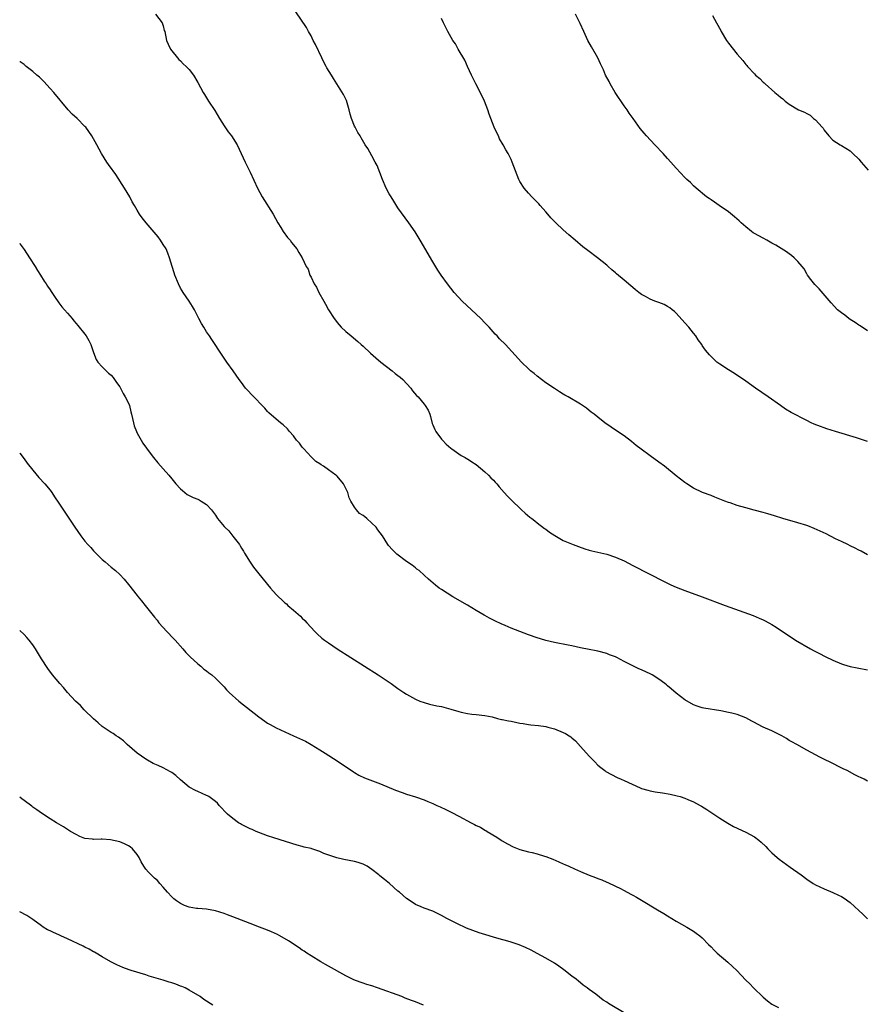
# Model space of a CAD drawing. Units: inches. Extents: x 2571000 to 2574000, y 1503000 to 1506000.
# Drawn here: x 2571000 to 2571195, y 1505335 to 1505562 of the extents above; entities that cross this region are included whole.
import ezdxf

# ---------------------------------------------------------------- set-up
doc = ezdxf.new("R2010")
doc.units = ezdxf.units.IN
doc.header["$MEASUREMENT"] = 0
doc.layers.add('LD25711503_10ft', color=3, linetype='Continuous')

msp = doc.modelspace()

# ---------------------------------------------------------------- linework, layer by layer
at = {"layer": 'LD25711503_10ft'}
for points, elevation in [([(2571031.24, 1505563), (2571032.79, 1505561), (2571033, 1505560.32), (2571033.26, 1505559.26), (2571033.35, 1505559), (2571033.8, 1505557), (2571034.15, 1505556.15), (2571034.71, 1505555), (2571035, 1505554.59), (2571036.28, 1505553), (2571036.62, 1505552.62), (2571037, 1505552.3), (2571037.63, 1505551.63), (2571038.32, 1505551), (2571039, 1505550.28), (2571039.99, 1505549), (2571041, 1505547.34), (2571042.22, 1505545), (2571042.51, 1505544.51), (2571043, 1505543.77), (2571043.46, 1505543), (2571044.85, 1505540.85), (2571045.95, 1505539), (2571047, 1505537.33), (2571047.96, 1505535.96), (2571048.74, 1505535), (2571050.03, 1505533), (2571050.97, 1505531), (2571051.85, 1505529), (2571052.22, 1505528.22), (2571053, 1505526.65), (2571054.7, 1505523), (2571055.79, 1505521), (2571058.29, 1505517), (2571059.38, 1505515), (2571060.06, 1505513.94), (2571060.63, 1505513), (2571061.61, 1505511.61), (2571062.18, 1505511), (2571062.51, 1505510.51), (2571063.71, 1505509), (2571064.19, 1505508.19), (2571064.97, 1505507), (2571065.92, 1505505), (2571066.32, 1505504.32), (2571066.76, 1505503), (2571067, 1505502.54), (2571067.73, 1505501), (2571068.24, 1505500.24), (2571068.77, 1505499), (2571069.92, 1505497), (2571070.34, 1505496.34), (2571071.05, 1505495), (2571072.31, 1505493), (2571072.6, 1505492.6), (2571073, 1505492.07), (2571073.96, 1505491), (2571075, 1505490.03), (2571076.21, 1505489), (2571077.75, 1505487.75), (2571078.55, 1505487), (2571079, 1505486.62), (2571080.72, 1505485), (2571081.93, 1505483.93), (2571083.03, 1505483), (2571085.67, 1505481), (2571086.36, 1505480.36), (2571087, 1505479.92), (2571087.48, 1505479.48), (2571088.09, 1505479), (2571089.95, 1505477), (2571090.38, 1505476.38), (2571091.3, 1505475.3), (2571091.62, 1505475), (2571093, 1505473.28), (2571093.26, 1505473), (2571093.94, 1505471.94), (2571094.33, 1505471), (2571094.49, 1505470.49), (2571094.88, 1505468.88), (2571095, 1505468.56), (2571095.49, 1505467.49), (2571095.68, 1505467), (2571097, 1505465.25), (2571097.21, 1505465), (2571098.11, 1505464.11), (2571099.17, 1505463.17), (2571099.38, 1505463), (2571101.52, 1505461.52), (2571102.46, 1505461), (2571102.79, 1505460.79), (2571103, 1505460.71), (2571104, 1505460), (2571105, 1505459.4), (2571107, 1505457.75), (2571107.81, 1505457), (2571108.38, 1505456.38), (2571109, 1505455.78), (2571109.38, 1505455.38), (2571109.73, 1505455), (2571110.27, 1505454.27), (2571111.43, 1505453), (2571112.16, 1505452.16), (2571113, 1505451.32), (2571113.35, 1505451), (2571115, 1505449.37), (2571115.44, 1505449), (2571116.24, 1505448.24), (2571117.34, 1505447.34), (2571117.79, 1505447), (2571118.44, 1505446.44), (2571119, 1505446.03), (2571120.7, 1505444.7), (2571121, 1505444.51), (2571121.85, 1505443.85), (2571123.05, 1505443.05), (2571125, 1505441.97), (2571127.3, 1505441), (2571128.52, 1505440.52), (2571130, 1505440), (2571131, 1505439.7), (2571131.56, 1505439.56), (2571135, 1505438.77), (2571137, 1505438.12), (2571139, 1505437.23), (2571141, 1505436.22), (2571148.39, 1505432.39), (2571149.75, 1505431.75), (2571151, 1505431.19), (2571153, 1505430.4), (2571156.99, 1505429), (2571162.26, 1505427), (2571168.68, 1505424.68), (2571170.09, 1505424.09), (2571171, 1505423.67), (2571171.45, 1505423.45), (2571173, 1505422.59), (2571173.99, 1505421.99), (2571178.45, 1505419), (2571181.87, 1505417), (2571182.6, 1505416.6), (2571183.92, 1505415.92), (2571185.25, 1505415.25), (2571187, 1505414.4), (2571189, 1505413.58), (2571189.44, 1505413.44), (2571191, 1505412.98), (2571192.63, 1505412.63), (2571195, 1505412.17)], 10610), ([(2571195, 1505438.64), (2571193.5, 1505439.5), (2571193, 1505439.74), (2571192.19, 1505440.19), (2571191, 1505440.72), (2571190.47, 1505441), (2571189, 1505441.69), (2571187.66, 1505442.34), (2571185.47, 1505443.47), (2571184.11, 1505444.11), (2571182.73, 1505444.73), (2571181.28, 1505445.28), (2571181, 1505445.38), (2571179, 1505446), (2571175.52, 1505447), (2571173.61, 1505447.61), (2571172.07, 1505448.07), (2571171, 1505448.37), (2571168.91, 1505448.91), (2571167, 1505449.42), (2571165, 1505450.02), (2571163.43, 1505450.57), (2571163, 1505450.71), (2571162.2, 1505451), (2571159.89, 1505451.89), (2571159, 1505452.25), (2571157.04, 1505453), (2571155, 1505454), (2571153.4, 1505455), (2571153, 1505455.27), (2571151, 1505456.83), (2571148.27, 1505459), (2571147, 1505459.95), (2571145, 1505461.38), (2571142.91, 1505462.91), (2571141.78, 1505463.78), (2571140.69, 1505464.69), (2571139, 1505465.98), (2571137.46, 1505467), (2571134.61, 1505469), (2571133, 1505470.33), (2571132.09, 1505471), (2571131.47, 1505471.47), (2571131, 1505471.86), (2571130.35, 1505472.35), (2571129.43, 1505473), (2571129, 1505473.28), (2571126.12, 1505475), (2571125.39, 1505475.39), (2571125, 1505475.61), (2571124.16, 1505476.16), (2571123, 1505476.87), (2571121, 1505478.23), (2571119, 1505479.73), (2571118.33, 1505480.33), (2571117.49, 1505481), (2571117, 1505481.45), (2571115.39, 1505483), (2571111.73, 1505487), (2571110.36, 1505488.36), (2571109.8, 1505489), (2571109.39, 1505489.39), (2571107.99, 1505491), (2571107.5, 1505491.5), (2571107, 1505492.04), (2571106.06, 1505493), (2571103.88, 1505495), (2571101.78, 1505497), (2571099.94, 1505499), (2571098.36, 1505501), (2571096.94, 1505503), (2571096.16, 1505504.16), (2571095, 1505506.01), (2571092.1, 1505511), (2571090.92, 1505512.92), (2571089.49, 1505515), (2571087, 1505518.5), (2571086.02, 1505520.02), (2571085.41, 1505521), (2571085, 1505521.72), (2571084.32, 1505523), (2571083.42, 1505525), (2571082.18, 1505528.18), (2571081.76, 1505529), (2571081, 1505530.45), (2571080.09, 1505532.09), (2571079.48, 1505533), (2571078.55, 1505534.55), (2571078.27, 1505535), (2571077.8, 1505535.8), (2571077.14, 1505537), (2571077, 1505537.29), (2571076.32, 1505539), (2571076, 1505540), (2571075.78, 1505541), (2571075.13, 1505543.13), (2571074.51, 1505544.51), (2571072.21, 1505548.21), (2571071.68, 1505549), (2571070.67, 1505550.67), (2571070.51, 1505551), (2571069.97, 1505551.97), (2571069.52, 1505553), (2571068.04, 1505556.04), (2571067.52, 1505557), (2571067, 1505558.01), (2571066.44, 1505559), (2571065.94, 1505559.94), (2571063.53, 1505563.53)], 10600), ([(2571195, 1505464.73), (2571192.44, 1505465.56), (2571187.64, 1505467), (2571185.64, 1505467.64), (2571185, 1505467.88), (2571184.15, 1505468.15), (2571182.7, 1505468.7), (2571182.03, 1505469), (2571181, 1505469.52), (2571177.41, 1505471.41), (2571176.14, 1505472.14), (2571174.97, 1505472.97), (2571172.15, 1505475), (2571169.23, 1505477), (2571167, 1505478.58), (2571164.37, 1505480.37), (2571163, 1505481.18), (2571161, 1505482.51), (2571160.37, 1505483), (2571159.63, 1505483.63), (2571159, 1505484.26), (2571158.63, 1505484.63), (2571157.7, 1505485.7), (2571157, 1505486.77), (2571156.87, 1505487), (2571156.07, 1505488.07), (2571155.52, 1505489), (2571155, 1505489.6), (2571153.88, 1505491), (2571153, 1505492.01), (2571151, 1505494.22), (2571150.6, 1505494.6), (2571150.07, 1505495), (2571149.49, 1505495.49), (2571149, 1505495.78), (2571148.2, 1505496.2), (2571147, 1505496.69), (2571146.09, 1505497), (2571145, 1505497.45), (2571143.96, 1505498.04), (2571143, 1505498.54), (2571142.37, 1505499), (2571141.6, 1505499.6), (2571141, 1505500.13), (2571140.52, 1505500.52), (2571139, 1505501.82), (2571137.26, 1505503.26), (2571137, 1505503.51), (2571136.18, 1505504.18), (2571135.34, 1505505), (2571135, 1505505.29), (2571132.9, 1505507), (2571130.66, 1505508.66), (2571129.53, 1505509.53), (2571127.75, 1505511), (2571126.26, 1505512.26), (2571125, 1505513.43), (2571123.34, 1505515), (2571122.18, 1505516.18), (2571121.46, 1505517), (2571121, 1505517.54), (2571119.68, 1505519), (2571119.37, 1505519.37), (2571118.41, 1505520.41), (2571117.76, 1505521), (2571117, 1505521.81), (2571115.99, 1505523), (2571115, 1505524.56), (2571114.76, 1505525), (2571113.3, 1505529), (2571113, 1505529.59), (2571112.31, 1505531), (2571111.79, 1505531.79), (2571111.18, 1505533), (2571110.38, 1505534.38), (2571110.1, 1505535), (2571109.73, 1505535.73), (2571109.14, 1505537), (2571108.38, 1505539), (2571108.01, 1505540.01), (2571107.68, 1505541), (2571106.9, 1505543), (2571106.31, 1505544.31), (2571104.91, 1505547), (2571103.94, 1505549), (2571103, 1505550.99), (2571102.41, 1505552.41), (2571100.86, 1505555), (2571100.22, 1505556.22), (2571099.64, 1505557), (2571098.45, 1505559), (2571097.98, 1505559.98), (2571097.44, 1505561), (2571097, 1505562)], 10590), ([(2571195, 1505490.15), (2571193.29, 1505491.29), (2571193, 1505491.46), (2571192.12, 1505492.12), (2571191, 1505492.8), (2571190.71, 1505493), (2571189.75, 1505493.75), (2571189, 1505494.28), (2571188.11, 1505495), (2571186.6, 1505496.6), (2571183.86, 1505499.87), (2571183, 1505500.66), (2571182.84, 1505500.84), (2571181.99, 1505501.99), (2571181.2, 1505503), (2571181.12, 1505503.12), (2571181, 1505503.27), (2571180.41, 1505504.41), (2571179.98, 1505505), (2571179, 1505506.14), (2571178.15, 1505507), (2571177.54, 1505507.54), (2571177, 1505507.86), (2571176.33, 1505508.33), (2571173.87, 1505509.87), (2571173, 1505510.37), (2571171.85, 1505511), (2571171, 1505511.51), (2571169.99, 1505511.99), (2571169, 1505512.59), (2571168.72, 1505512.72), (2571168.34, 1505513), (2571167, 1505514.06), (2571165.97, 1505515), (2571165.47, 1505515.47), (2571164.41, 1505516.41), (2571163, 1505517.57), (2571160.9, 1505519), (2571159.81, 1505519.81), (2571159, 1505520.32), (2571158.61, 1505520.61), (2571157.98, 1505521), (2571155.56, 1505523), (2571155, 1505523.51), (2571154.27, 1505524.27), (2571153.46, 1505525), (2571153, 1505525.45), (2571151, 1505527.57), (2571149.74, 1505529), (2571149, 1505529.8), (2571147.99, 1505531), (2571146.09, 1505533), (2571144.17, 1505535), (2571143.62, 1505535.62), (2571142.73, 1505536.73), (2571141.11, 1505539), (2571140.21, 1505540.21), (2571139.68, 1505541), (2571139, 1505541.94), (2571136.99, 1505544.99), (2571135.79, 1505547), (2571135.54, 1505547.54), (2571134.74, 1505549), (2571134.25, 1505550.25), (2571133.85, 1505551), (2571133.61, 1505551.61), (2571132.95, 1505552.95), (2571131.5, 1505555.5), (2571130.68, 1505557), (2571129.73, 1505559), (2571128.88, 1505560.88), (2571127.82, 1505563)], 10580), ([(2571159.31, 1505562.69), (2571160.24, 1505561), (2571161.23, 1505559.23), (2571161.35, 1505559), (2571162.56, 1505557), (2571163, 1505556.33), (2571165, 1505553.82), (2571166.33, 1505552.33), (2571167, 1505551.47), (2571167.22, 1505551.22), (2571167.39, 1505551), (2571169, 1505549.26), (2571169.26, 1505549), (2571170.2, 1505548.2), (2571171, 1505547.37), (2571171.21, 1505547.21), (2571171.43, 1505547), (2571173.68, 1505545), (2571174.42, 1505544.42), (2571175, 1505543.89), (2571175.52, 1505543.52), (2571176.08, 1505543), (2571177, 1505542.34), (2571179.1, 1505541), (2571180.48, 1505540.48), (2571181, 1505540.17), (2571181.77, 1505539.77), (2571182.58, 1505539), (2571183, 1505538.69), (2571184.59, 1505537), (2571184.78, 1505536.78), (2571185, 1505536.36), (2571186.1, 1505535), (2571187, 1505534.07), (2571188.69, 1505533), (2571189, 1505532.84), (2571191, 1505531.57), (2571191.62, 1505531), (2571193, 1505529.66), (2571193.57, 1505529), (2571195.13, 1505527.13)], 10570), ([(2571195, 1505386.58), (2571194.25, 1505387), (2571193.39, 1505387.39), (2571193, 1505387.6), (2571192.04, 1505388.04), (2571190.29, 1505389), (2571189.4, 1505389.4), (2571186.25, 1505391), (2571185.4, 1505391.4), (2571184.06, 1505392.06), (2571183, 1505392.61), (2571181, 1505393.72), (2571178.76, 1505395), (2571177.62, 1505395.62), (2571177, 1505395.93), (2571176.36, 1505396.36), (2571175.29, 1505397), (2571175, 1505397.14), (2571173.78, 1505397.78), (2571173, 1505398.11), (2571171, 1505398.99), (2571169.66, 1505399.66), (2571169, 1505400.08), (2571168.37, 1505400.38), (2571167, 1505401.15), (2571165, 1505401.9), (2571163.79, 1505402.21), (2571163, 1505402.4), (2571161.24, 1505402.76), (2571157.37, 1505403.37), (2571157, 1505403.46), (2571155.83, 1505403.83), (2571155, 1505404.15), (2571153, 1505405.27), (2571151, 1505406.79), (2571149.82, 1505407.82), (2571149, 1505408.5), (2571148.73, 1505408.73), (2571148.39, 1505409), (2571147, 1505410.04), (2571145.46, 1505411), (2571145.17, 1505411.17), (2571143, 1505412.19), (2571142.43, 1505412.43), (2571139, 1505414.13), (2571137.35, 1505415), (2571137, 1505415.16), (2571135.66, 1505415.66), (2571135, 1505415.94), (2571133, 1505416.47), (2571132.56, 1505416.56), (2571131, 1505416.84), (2571129, 1505417.24), (2571127, 1505417.69), (2571126.13, 1505417.87), (2571123, 1505418.48), (2571121, 1505418.93), (2571120.74, 1505419), (2571119, 1505419.53), (2571117, 1505420.22), (2571115, 1505420.97), (2571113, 1505421.76), (2571111.63, 1505422.37), (2571110.74, 1505422.74), (2571109.4, 1505423.4), (2571109, 1505423.63), (2571108.07, 1505424.07), (2571107, 1505424.7), (2571106.79, 1505424.79), (2571105, 1505425.82), (2571103, 1505427.02), (2571099.62, 1505429), (2571097, 1505430.63), (2571096.44, 1505431), (2571095.64, 1505431.64), (2571094.58, 1505432.58), (2571094.04, 1505433), (2571093, 1505433.98), (2571091.84, 1505435), (2571091.37, 1505435.37), (2571091, 1505435.62), (2571090.24, 1505436.24), (2571089, 1505437.08), (2571086.77, 1505438.77), (2571086.51, 1505439), (2571085.77, 1505439.77), (2571084.83, 1505440.82), (2571084.69, 1505441), (2571083.42, 1505443), (2571082.39, 1505444.39), (2571082, 1505445), (2571081, 1505445.96), (2571079.81, 1505447), (2571079.35, 1505447.35), (2571079, 1505447.67), (2571078.16, 1505448.16), (2571077.44, 1505449), (2571077, 1505449.62), (2571076.19, 1505451), (2571075.78, 1505451.78), (2571075.49, 1505453), (2571074.49, 1505455), (2571073, 1505456.77), (2571072.86, 1505456.86), (2571072.74, 1505457), (2571071, 1505458.21), (2571069.84, 1505459), (2571069.31, 1505459.31), (2571069, 1505459.57), (2571068.13, 1505460.13), (2571067, 1505461.21), (2571065.32, 1505463), (2571065.19, 1505463.19), (2571065, 1505463.41), (2571064.34, 1505464.34), (2571063.7, 1505465), (2571063, 1505465.98), (2571062.05, 1505467), (2571061.59, 1505467.59), (2571060.57, 1505468.57), (2571060.02, 1505469), (2571059, 1505469.85), (2571057.33, 1505471.33), (2571057, 1505471.65), (2571056.36, 1505472.36), (2571053.42, 1505475.42), (2571052.45, 1505476.45), (2571051.97, 1505477), (2571051, 1505478.25), (2571050.45, 1505479), (2571049.06, 1505481), (2571047.63, 1505483), (2571046.56, 1505484.56), (2571044.19, 1505488.19), (2571043.63, 1505489), (2571043, 1505489.95), (2571042.33, 1505491), (2571041.84, 1505491.84), (2571041.22, 1505493), (2571040.18, 1505495), (2571039.75, 1505495.75), (2571038.97, 1505496.97), (2571037.59, 1505499), (2571037.36, 1505499.36), (2571037, 1505500.01), (2571036.5, 1505501), (2571035.71, 1505503), (2571035.55, 1505503.55), (2571035.09, 1505505), (2571034.49, 1505507), (2571034.07, 1505508.07), (2571033.65, 1505509), (2571033, 1505510.07), (2571032.39, 1505511), (2571031.81, 1505511.81), (2571030.9, 1505512.9), (2571029.06, 1505515), (2571028.2, 1505516.2), (2571027.59, 1505517), (2571027, 1505517.9), (2571026.4, 1505519), (2571025.88, 1505519.88), (2571025.3, 1505521), (2571024.1, 1505523), (2571022.11, 1505526.11), (2571021.47, 1505527), (2571021.29, 1505527.29), (2571020.46, 1505528.46), (2571020.07, 1505529), (2571018.82, 1505531), (2571017.77, 1505533), (2571016.62, 1505535), (2571015.19, 1505537), (2571015, 1505537.21), (2571013.19, 1505539), (2571012.04, 1505540.04), (2571011.13, 1505541), (2571007.84, 1505545), (2571007, 1505545.96), (2571005.56, 1505547.56), (2571005, 1505548.1), (2571004.52, 1505548.52), (2571003.94, 1505549), (2571003, 1505549.83), (2571001.49, 1505551), (2571001, 1505551.42), (2571000.09, 1505552.09), (2571000, 1505552.15)], 10620), ([(2571000, 1505510.32), (2571000.14, 1505510.14), (2571001, 1505508.85), (2571002.29, 1505507), (2571003.57, 1505505), (2571004.08, 1505504.08), (2571004.8, 1505503), (2571005.62, 1505501.62), (2571006.08, 1505501), (2571006.43, 1505500.43), (2571007, 1505499.62), (2571007.23, 1505499.23), (2571008.17, 1505497.83), (2571008.82, 1505496.82), (2571009, 1505496.61), (2571009.68, 1505495.68), (2571010.33, 1505495), (2571011, 1505494.25), (2571012.05, 1505493), (2571012.47, 1505492.47), (2571013, 1505491.86), (2571013.37, 1505491.37), (2571015, 1505489.41), (2571015.29, 1505489), (2571015.92, 1505487.92), (2571016.39, 1505487), (2571017, 1505485.16), (2571017.58, 1505483.58), (2571017.95, 1505483), (2571019, 1505481.87), (2571019.87, 1505481), (2571020.45, 1505480.45), (2571021, 1505480), (2571021.46, 1505479.46), (2571021.81, 1505479), (2571022.27, 1505478.27), (2571023, 1505477.31), (2571023.18, 1505477), (2571023.77, 1505475.77), (2571024.27, 1505475), (2571025, 1505473.52), (2571025.23, 1505473), (2571025.54, 1505471.54), (2571025.73, 1505471), (2571025.97, 1505470.03), (2571026.14, 1505469), (2571026.34, 1505468.34), (2571026.83, 1505467), (2571027, 1505466.66), (2571027.91, 1505465), (2571028.33, 1505464.33), (2571030.02, 1505462.02), (2571030.81, 1505461), (2571031.79, 1505459.79), (2571033, 1505458.46), (2571034.27, 1505457), (2571035, 1505456.13), (2571035.92, 1505455), (2571037, 1505453.8), (2571037.41, 1505453.41), (2571038.55, 1505452.55), (2571039.86, 1505451.86), (2571041, 1505451.42), (2571041.28, 1505451.28), (2571041.75, 1505451), (2571043, 1505450.21), (2571044.1, 1505449), (2571045, 1505447.74), (2571045.5, 1505447), (2571047, 1505445.15), (2571047.15, 1505445), (2571048.12, 1505444.12), (2571049, 1505442.94), (2571050.52, 1505441), (2571050.72, 1505440.72), (2571051, 1505440.18), (2571051.49, 1505439.49), (2571051.74, 1505439), (2571053, 1505436.92), (2571053.81, 1505435.81), (2571055, 1505434.28), (2571057.68, 1505431), (2571059, 1505429.51), (2571059.5, 1505429), (2571060.28, 1505428.28), (2571061, 1505427.58), (2571061.33, 1505427.33), (2571061.69, 1505427), (2571063, 1505425.89), (2571064.55, 1505424.55), (2571065, 1505424.08), (2571065.56, 1505423.56), (2571066.05, 1505423), (2571067.88, 1505421), (2571068.43, 1505420.43), (2571069.48, 1505419.48), (2571070.11, 1505419), (2571071, 1505418.36), (2571073, 1505417.03), (2571076.14, 1505415), (2571082.42, 1505411), (2571085.44, 1505409), (2571087, 1505407.89), (2571088.33, 1505407), (2571089, 1505406.58), (2571091, 1505405.46), (2571092.01, 1505405), (2571093, 1505404.63), (2571094.28, 1505404.28), (2571095.93, 1505403.93), (2571097, 1505403.71), (2571097.57, 1505403.57), (2571099.14, 1505403.14), (2571101, 1505402.58), (2571101.56, 1505402.44), (2571103, 1505402.15), (2571103.99, 1505402.01), (2571105, 1505401.93), (2571107, 1505401.68), (2571108.67, 1505401.33), (2571109.9, 1505401), (2571110.79, 1505400.79), (2571111, 1505400.77), (2571112.44, 1505400.44), (2571113, 1505400.35), (2571115, 1505399.93), (2571115.82, 1505399.82), (2571117, 1505399.6), (2571117.56, 1505399.56), (2571119.34, 1505399.34), (2571121, 1505399.11), (2571121.47, 1505399), (2571123, 1505398.57), (2571125, 1505397.78), (2571125.52, 1505397.52), (2571126.35, 1505397), (2571126.74, 1505396.74), (2571127, 1505396.53), (2571127.83, 1505395.83), (2571129, 1505394.54), (2571131, 1505392.29), (2571132.24, 1505391), (2571133, 1505390.25), (2571133.68, 1505389.68), (2571134.56, 1505389), (2571134.82, 1505388.82), (2571136.11, 1505388.11), (2571137.44, 1505387.44), (2571138.36, 1505387), (2571139, 1505386.75), (2571142.73, 1505385), (2571143, 1505384.89), (2571144.47, 1505384.47), (2571145, 1505384.35), (2571146.13, 1505384.13), (2571147.86, 1505383.86), (2571149.57, 1505383.57), (2571151.2, 1505383.2), (2571151.9, 1505383), (2571153, 1505382.64), (2571153.66, 1505382.34), (2571155, 1505381.8), (2571156.49, 1505381), (2571156.81, 1505380.81), (2571158.03, 1505380.03), (2571161, 1505378.07), (2571162.88, 1505376.88), (2571164.15, 1505376.15), (2571167, 1505374.83), (2571169, 1505373.76), (2571170.02, 1505373), (2571170.55, 1505372.55), (2571171.57, 1505371.57), (2571172.09, 1505371), (2571173, 1505370.11), (2571174.23, 1505369), (2571174.64, 1505368.64), (2571177.24, 1505366.76), (2571179.74, 1505365), (2571181, 1505364.03), (2571182.51, 1505363), (2571183, 1505362.71), (2571185, 1505361.76), (2571187, 1505360.93), (2571188.35, 1505360.35), (2571189, 1505360.05), (2571189.64, 1505359.64), (2571191, 1505358.67), (2571193, 1505356.8), (2571193.95, 1505355.95), (2571195, 1505354.87)], 10630), ([(2571000, 1505462.03), (2571000.01, 1505462.01), (2571001, 1505460.71), (2571001.72, 1505459.72), (2571003, 1505458.13), (2571004.43, 1505456.43), (2571005.77, 1505455), (2571007, 1505453.48), (2571007.36, 1505453), (2571007.99, 1505451.99), (2571009, 1505450.52), (2571009.58, 1505449.58), (2571011, 1505447.55), (2571012.67, 1505445), (2571014.06, 1505443), (2571015, 1505441.8), (2571015.65, 1505441), (2571016.35, 1505440.35), (2571017, 1505439.55), (2571017.28, 1505439.28), (2571017.52, 1505439), (2571019, 1505437.56), (2571019.63, 1505437), (2571020.38, 1505436.38), (2571021, 1505435.82), (2571022, 1505435), (2571023, 1505434.1), (2571024.02, 1505433), (2571025, 1505431.8), (2571027, 1505429.28), (2571027.24, 1505429), (2571028.03, 1505428.03), (2571028.89, 1505427), (2571031, 1505424.3), (2571031.59, 1505423.59), (2571032, 1505423), (2571033.83, 1505421), (2571035.4, 1505419.4), (2571035.78, 1505419), (2571037.52, 1505417), (2571038.2, 1505416.2), (2571039.18, 1505415.18), (2571041, 1505413.54), (2571041.66, 1505413), (2571042.35, 1505412.35), (2571043, 1505411.93), (2571043.48, 1505411.48), (2571044.16, 1505411), (2571045, 1505410.27), (2571046.26, 1505409), (2571046.62, 1505408.62), (2571047, 1505408.25), (2571047.58, 1505407.58), (2571048.17, 1505407), (2571050.38, 1505405), (2571055, 1505401.34), (2571056.35, 1505400.35), (2571057, 1505399.91), (2571057.57, 1505399.57), (2571059, 1505398.8), (2571061, 1505397.9), (2571063, 1505397.03), (2571064.39, 1505396.39), (2571065.73, 1505395.73), (2571067.02, 1505395.02), (2571069, 1505393.81), (2571070.27, 1505393), (2571073, 1505391.22), (2571076.74, 1505388.74), (2571077, 1505388.59), (2571077.98, 1505387.98), (2571079.34, 1505387.34), (2571083, 1505385.97), (2571086.46, 1505384.46), (2571087.93, 1505383.93), (2571089, 1505383.57), (2571091, 1505382.94), (2571093, 1505382.24), (2571093.89, 1505381.89), (2571095, 1505381.42), (2571095.97, 1505381), (2571096.68, 1505380.68), (2571098.03, 1505380.03), (2571099.37, 1505379.37), (2571101, 1505378.53), (2571103.87, 1505377), (2571104.62, 1505376.62), (2571105, 1505376.39), (2571105.95, 1505375.95), (2571107, 1505375.29), (2571107.2, 1505375.2), (2571107.51, 1505375), (2571109.72, 1505373.72), (2571110.73, 1505373), (2571111, 1505372.84), (2571112.16, 1505372.16), (2571113.48, 1505371.48), (2571114.66, 1505371), (2571115, 1505370.88), (2571117, 1505370.31), (2571117.88, 1505370.12), (2571119, 1505369.82), (2571120.68, 1505369.32), (2571121, 1505369.22), (2571122.61, 1505368.61), (2571124.02, 1505368.02), (2571125, 1505367.56), (2571125.41, 1505367.41), (2571126.26, 1505367), (2571127.59, 1505366.41), (2571129, 1505365.82), (2571131, 1505364.95), (2571132.42, 1505364.42), (2571133, 1505364.14), (2571133.85, 1505363.85), (2571135, 1505363.3), (2571135.23, 1505363.23), (2571137, 1505362.43), (2571138.16, 1505361.84), (2571139, 1505361.45), (2571140.59, 1505360.59), (2571141, 1505360.34), (2571141.87, 1505359.87), (2571143, 1505359.18), (2571146.69, 1505357), (2571148.13, 1505356.13), (2571149, 1505355.57), (2571151, 1505354.36), (2571153.46, 1505353), (2571155, 1505352.08), (2571155.6, 1505351.6), (2571156.42, 1505351), (2571157, 1505350.52), (2571158.42, 1505349), (2571159, 1505348.45), (2571159.7, 1505347.7), (2571160.43, 1505347), (2571162.9, 1505344.9), (2571163.94, 1505343.94), (2571164.91, 1505343), (2571165.93, 1505341.93), (2571167, 1505340.76), (2571167.92, 1505339.92), (2571168.74, 1505339), (2571171, 1505336.85), (2571172.01, 1505336.01), (2571173, 1505335.27), (2571174.52, 1505334.52)], 10640), ([(2571139.41, 1505333), (2571135.43, 1505335.43), (2571135, 1505335.73), (2571134.21, 1505336.21), (2571132.47, 1505337.53), (2571131, 1505338.61), (2571130.52, 1505339), (2571129.63, 1505339.63), (2571129, 1505340.14), (2571128.52, 1505340.52), (2571127.97, 1505341), (2571127, 1505341.72), (2571125.16, 1505343.16), (2571124, 1505344), (2571123, 1505344.66), (2571121, 1505345.83), (2571119, 1505346.91), (2571117.67, 1505347.67), (2571116.33, 1505348.33), (2571114.91, 1505348.91), (2571113, 1505349.55), (2571112.26, 1505349.74), (2571110.3, 1505350.3), (2571109, 1505350.65), (2571107.19, 1505351.19), (2571105.68, 1505351.68), (2571104.21, 1505352.21), (2571102.78, 1505352.78), (2571102.27, 1505353), (2571101, 1505353.6), (2571098.23, 1505355), (2571097, 1505355.67), (2571095, 1505356.62), (2571093, 1505357.35), (2571092.36, 1505357.64), (2571091, 1505358.2), (2571089.31, 1505359.31), (2571089, 1505359.55), (2571087.36, 1505361), (2571087, 1505361.29), (2571085.03, 1505363), (2571083.91, 1505363.91), (2571082.82, 1505364.82), (2571082.62, 1505365), (2571081, 1505366.25), (2571079.88, 1505367), (2571079.33, 1505367.33), (2571079, 1505367.48), (2571077.88, 1505367.88), (2571077, 1505368.12), (2571074.53, 1505368.53), (2571072.91, 1505368.91), (2571069.95, 1505369.95), (2571069, 1505370.41), (2571067.22, 1505371), (2571067, 1505371.07), (2571065.41, 1505371.41), (2571065, 1505371.53), (2571063.83, 1505371.83), (2571058.47, 1505373.53), (2571057, 1505374.01), (2571055, 1505374.74), (2571054.41, 1505375), (2571053.45, 1505375.45), (2571053, 1505375.62), (2571051, 1505376.62), (2571050.75, 1505376.75), (2571050.36, 1505377), (2571049, 1505377.97), (2571047.81, 1505379), (2571045.9, 1505381), (2571045.48, 1505381.48), (2571045, 1505381.87), (2571043.49, 1505383), (2571043.2, 1505383.2), (2571043, 1505383.29), (2571041, 1505384.18), (2571040.41, 1505384.41), (2571039, 1505385.19), (2571037, 1505386.9), (2571035.9, 1505387.9), (2571035, 1505388.56), (2571034.72, 1505388.72), (2571033, 1505389.63), (2571031.84, 1505390.16), (2571030.66, 1505390.66), (2571029.38, 1505391.38), (2571029, 1505391.62), (2571027, 1505393.01), (2571024.69, 1505395), (2571023.84, 1505395.84), (2571023, 1505396.43), (2571022.69, 1505396.69), (2571022.17, 1505397), (2571021.51, 1505397.51), (2571021, 1505397.79), (2571019, 1505399.13), (2571018.02, 1505400.02), (2571017, 1505400.89), (2571014.85, 1505403), (2571013.96, 1505403.96), (2571012.84, 1505405), (2571010.99, 1505407), (2571010.08, 1505408.08), (2571009.23, 1505409), (2571007.58, 1505411), (2571006.47, 1505412.47), (2571005, 1505414.72), (2571003.61, 1505417), (2571003, 1505417.91), (2571002.19, 1505419), (2571001.65, 1505419.65), (2571001, 1505420.31), (2571000, 1505421.25)], 10650), ([(2571092.85, 1505335), (2571091, 1505335.79), (2571090.11, 1505336.11), (2571088.66, 1505336.66), (2571087.86, 1505337), (2571082.33, 1505339), (2571081, 1505339.45), (2571079.81, 1505339.81), (2571079, 1505340.09), (2571078.3, 1505340.3), (2571076.85, 1505340.85), (2571076.53, 1505341), (2571075, 1505341.77), (2571071, 1505344.04), (2571070.37, 1505344.37), (2571069.23, 1505345), (2571067, 1505346.39), (2571066.05, 1505347), (2571065.44, 1505347.44), (2571065, 1505347.72), (2571064.26, 1505348.26), (2571061.85, 1505349.85), (2571059.81, 1505351), (2571059.28, 1505351.28), (2571057.9, 1505351.9), (2571057, 1505352.28), (2571055.17, 1505353), (2571053, 1505353.8), (2571049, 1505355.37), (2571047.8, 1505355.8), (2571047, 1505356.14), (2571045, 1505356.77), (2571043, 1505357.1), (2571041, 1505357.24), (2571040.7, 1505357.3), (2571039, 1505357.57), (2571037.93, 1505357.93), (2571037, 1505358.39), (2571036.08, 1505359), (2571035.48, 1505359.48), (2571035, 1505359.94), (2571033.98, 1505361), (2571033, 1505362.2), (2571032.24, 1505363), (2571031.7, 1505363.7), (2571031, 1505364.28), (2571029.63, 1505365.63), (2571029, 1505366.32), (2571028.55, 1505367), (2571027.97, 1505367.97), (2571027.45, 1505369), (2571027, 1505369.67), (2571025.96, 1505371), (2571025.43, 1505371.43), (2571025, 1505371.71), (2571024.13, 1505372.13), (2571023, 1505372.59), (2571020.92, 1505373.08), (2571019, 1505373.22), (2571018.75, 1505373.25), (2571017, 1505373.17), (2571016.78, 1505373.22), (2571015, 1505373.41), (2571013.86, 1505373.86), (2571013, 1505374.26), (2571011.71, 1505375), (2571010.06, 1505376.06), (2571008.49, 1505377), (2571007, 1505377.92), (2571005, 1505379.22), (2571003.97, 1505379.97), (2571003, 1505380.62), (2571002.79, 1505380.79), (2571001, 1505382.11), (2571000.52, 1505382.52), (2571000, 1505382.9)], 10660), ([(2571044.39, 1505335), (2571042.36, 1505336.36), (2571041.47, 1505337), (2571039, 1505338.46), (2571038.03, 1505339), (2571037.32, 1505339.32), (2571037, 1505339.43), (2571035.88, 1505339.88), (2571035, 1505340.14), (2571034.36, 1505340.36), (2571033, 1505340.75), (2571029.74, 1505341.74), (2571029, 1505341.99), (2571025.66, 1505343), (2571025.17, 1505343.17), (2571023.71, 1505343.71), (2571023, 1505344.03), (2571022.31, 1505344.31), (2571020.94, 1505345), (2571019, 1505346.13), (2571017.62, 1505347), (2571017.23, 1505347.23), (2571017, 1505347.33), (2571015.94, 1505347.94), (2571015, 1505348.36), (2571014.59, 1505348.59), (2571011, 1505350.33), (2571009.45, 1505351), (2571009, 1505351.22), (2571007.74, 1505351.74), (2571007, 1505352.11), (2571006.4, 1505352.4), (2571005.42, 1505353), (2571005, 1505353.29), (2571003, 1505354.76), (2571001.64, 1505355.64), (2571000, 1505356.51)], 10670)]:
    msp.add_lwpolyline(points, dxfattribs=dict(at, elevation=elevation))

doc.saveas('drawing.dxf')
